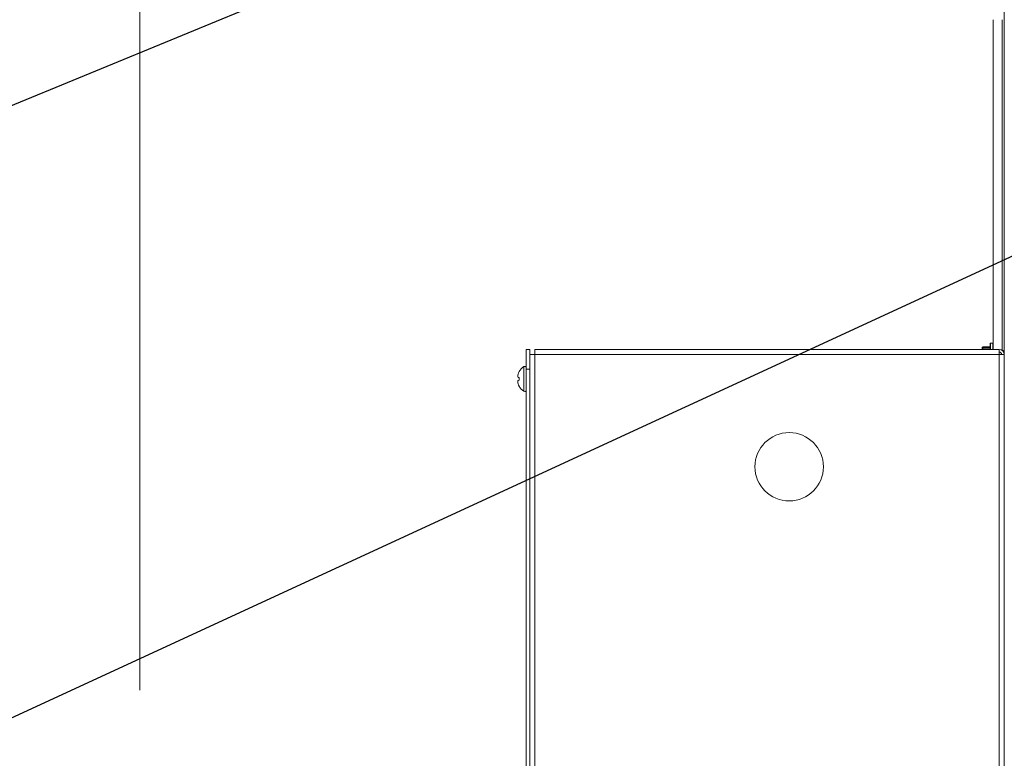
# Model space of a CAD drawing. Units: inches. Extents: x 0.6 to 16.4, y 0.4 to 10.6.
# Drawn here: x 6.4 to 7, y 7.3 to 7.7 of the extents above; entities that cross this region are included whole.
import ezdxf

# ---------------------------------------------------------------- set-up
doc = ezdxf.new("R2010")
doc.units = ezdxf.units.IN
doc.header["$MEASUREMENT"] = 0
doc.styles.add('SLDTEXTSTYLE0', font='TXT', dxfattribs={"width": 0.605})
doc.dimstyles.new('SLDDIMSTYLE0', dxfattribs={"dimtxt": 0.1011149088541667, "dimasz": 0.1, "dimexe": 0, "dimexo": 0.0625, "dimgap": 0.02527872721354166, "dimtad": 0, "dimtih": 1, "dimtoh": 1, "dimdec": 6, "dimlfac": 23, "dimrnd": 1e-09, "dimzin": 12, "dimdsep": 46, "dimlunit": 5, "dimtxsty": 'SLDTEXTSTYLE0', "dimsah": 1, "dimcen": 0.09, "dimadec": 0, "dimazin": 3, "dimtfac": 1, "dimtdec": 3, "dimtofl": 0, "dimtmove": 0, "dimatfit": 3, "dimfxl": 0, "dimfrac": 2, "dimtolj": 1, "dimtzin": 12, "dimarcsym": 0})
doc.dimstyles.new('SLDDIMSTYLE3', dxfattribs={"dimtxt": 0.18, "dimasz": 0.1, "dimexe": 0, "dimexo": 0.0625, "dimgap": 0, "dimtad": 0, "dimtih": 1, "dimtoh": 1, "dimdec": 0, "dimrnd": 1e-09, "dimzin": 0, "dimdsep": 46, "dimlunit": 5, "dimtxsty": 'Standard', "dimsah": 1, "dimcen": 0.09, "dimadec": 0, "dimazin": 0, "dimtfac": 0.1, "dimtdec": 0, "dimtofl": 0, "dimtmove": 0, "dimatfit": 3, "dimfxl": 0, "dimfrac": 2, "dimtolj": 1, "dimtzin": 0, "dimarcsym": 0})

# ---------------------------------------------------------------- blocks, each defined once
blk = doc.blocks.new('_D_27')
at = {"color": 7, "linetype": 'Continuous', "lineweight": 0}
for p, q in [((7.199127980193817, 7.950928842901339), (7.199127980193817, 6.402937713425263)), ((6.959980427985669, 6.790179624793134), (6.959980427985669, 6.402937713425263)), ((6.959980427985669, 6.527937713425263), (6.803411154515378, 6.527937713425263)), ((7.199127980193817, 6.527937713425263), (6.959980427985669, 6.527937713425263))]:
    blk.add_line(p, q, dxfattribs=at)
at = {"color": 7, "linetype": 'Continuous', "lineweight": 18}
for points in [[(6.959980427985669, 6.527937713425263), (7.059980427985669, 6.507937713425264), (7.059980427985669, 6.547937713425263)], [(7.199127980193817, 6.527937713425263), (7.099127980193818, 6.547937713425263), (7.099127980193818, 6.507937713425264)]]:
    blk.add_solid(points, dxfattribs=at)
at = {"color": 7, "linetype": 'Continuous', "lineweight": 18, "insert": (6.428989853195532, 6.584572860128768), "char_height": 0.1041666666666667, "attachment_point": 1, "style": 'SLDTEXTSTYLE0'}
blk.add_mtext('5 1/2"', dxfattribs=at)
blk = doc.blocks.new('_D_29')
at = {"color": 7, "linetype": 'Continuous', "lineweight": 0}
for p, q in [((6.48559853822189, 7.334771555179895), (6.485598538221897, 10.48085127805337)), ((10.24889347146393, 8.886621413938656), (10.24889347146393, 10.48085127805336)), ((6.485598538221897, 10.35585127805337), (8.102874838881188, 10.35585127805337)), ((10.24889347146393, 10.35585127805336), (8.631617170804645, 10.35585127805337))]:
    blk.add_line(p, q, dxfattribs=at)
at = {"color": 7, "linetype": 'Continuous', "lineweight": 18}
for points in [[(6.485598538221897, 10.35585127805337), (6.585598538221896, 10.33585127805337), (6.585598538221896, 10.37585127805337)], [(10.24889347146393, 10.35585127805336), (10.14889347146393, 10.37585127805336), (10.14889347146393, 10.33585127805336)]]:
    blk.add_solid(points, dxfattribs=at)
at = {"color": 7, "linetype": 'Continuous', "lineweight": 18, "insert": (8.102874838881188, 10.41248642475687), "char_height": 0.1041666666666667, "attachment_point": 1, "style": 'SLDTEXTSTYLE0'}
blk.add_mtext('86 9/16"', dxfattribs=at)

msp = doc.modelspace()

# ---------------------------------------------------------------- linework, layer by layer
at = {"color": 7, "linetype": 'Continuous', "lineweight": 18}
for p, q in [((6.9661108627688, 6.844621413938639), (6.966110862768801, 8.826012718286465)), ((6.959980427985669, 7.707599674808243), (6.959980427985669, 7.52417576176472)), ((6.9649369497248, 7.707599674808241), (6.9649369497248, 7.523658361117258)), ((6.958241297550885, 7.524175761764719), (6.958241297550885, 7.527447500895175)), ((6.959763036681319, 7.527664892199523), (6.958458688855234, 7.527664892199523)), ((6.958458688855234, 7.527664892199524), (6.958458688855234, 7.524175761764719)), ((6.959763036681319, 7.524175761764719), (6.959763036681319, 7.527664892199524)), ((6.702447819290539, 7.524175761764726), (6.700360862768798, 7.524175761764726)), ((6.700360862768798, 7.513306196547335), (6.700360862768798, 7.524175761764726)), ((6.702447819290539, 7.521382283503856), (6.702447819290539, 7.524175761764726)), ((6.702447819290539, 7.518314976055802), (6.70244781929054, 7.521382283503856)), ((6.70244781929054, 7.521382283503856), (6.705241297551409, 7.521382283503856)), ((6.705241297551409, 7.521382283503857), (6.705241297551409, 7.524175761764726)), ((6.705241297551409, 7.524175761764726), (6.963317384507931, 7.524175761764726)), ((6.705241297551409, 7.092186631329944), (6.705241297551409, 7.521382283503856)), ((6.705241297551409, 7.521382283503856), (6.963317384507931, 7.521382283503856)), ((6.954158327556367, 7.525703699923556), (6.95384999320306, 7.525522778869615)), ((6.95384999320306, 7.525522778869615), (6.95384999320306, 7.524175761764719)), ((6.958241297550882, 7.525703699923556), (6.954158327556367, 7.525703699923556)), ((6.954158327556367, 7.525703699923556), (6.95416471479509, 7.525699821098311)), ((6.954158327556372, 7.525341857815678), (6.958241297550886, 7.525341857815675)), ((6.958241297550886, 7.524979464992774), (6.954158327556372, 7.524979464992777)), ((6.958241297550881, 7.525705101349228), (6.95416471479509, 7.525705101349228)), ((6.963317384507931, 7.52274097915603), (6.963317384507931, 7.524175761764726)), ((6.963317384507931, 7.52274097915603), (6.963317384507931, 7.521382283503857)), ((6.963317384507931, 7.092186631329944), (6.963317384507931, 7.521382283503856)), ((6.963317384507931, 7.521382283503856), (6.965829000950585, 7.521382283503856)), ((6.965437226185728, 7.523664892199526), (6.964962601898709, 7.523664892199526)), ((6.965070507087371, 7.523614370156308), (6.965026059913678, 7.523539063126767)), ((6.965569882729123, 7.523470283454824), (6.965414004570055, 7.523652172348178)), ((6.965829000950585, 7.521382283503856), (6.966110862768801, 7.521382283503856)), ((6.702447819290539, 7.513306196547335), (6.702447819290539, 7.518314976055802)), ((6.696488104636627, 7.511936352133225), (6.696488104636627, 7.51187067923135)), ((6.6991108627688, 7.514666373031405), (6.6991108627688, 7.500924280932828)), ((6.702447819290539, 7.513306196547335), (6.700360862768798, 7.513306196547335)), ((6.700360862768798, 7.100262718286466), (6.700360862768798, 7.513306196547335)), ((6.702447819290539, 7.100262718286466), (6.702447819290539, 7.513306196547335)), ((6.695878346987095, 7.508637413885674), (6.696488104636626, 7.508529897160368)), ((6.696488104636626, 7.507060756803869), (6.695878346987095, 7.506953240078559)), ((6.696488104636626, 7.508529897160368), (6.696488104636626, 7.507060756803869)), ((6.696488104636627, 7.503719974732883), (6.696488104636627, 7.503654301831009))]:
    msp.add_line(p, q, dxfattribs=at)
msp.add_circle((6.846545645377496, 7.458958370460379), 0.0190217391304337, dxfattribs=at)
for centre, radius, start, end in [((6.958458688855234, 7.527447500895176), 0.000217391304348169, 90, 180.000000000469), ((6.959763036681319, 7.527447500895176), 0.000217391304348169, 2.340888245553456e-10, 90), ((6.963317384507931, 7.521382283503856), 0.00279347826086962, 0, 90), ((6.963317384507931, 7.521382283503856), 0.001358695652173836, 0, 90), ((6.702429336283707, 7.508531959382228), 0.006848924227239114, 163.0381107586558, 174.1739604675902), ((6.703630268624271, 7.50781326262387), 0.008214203306045923, 150.3993767261628, 160.6862604578315), ((6.703530699276993, 7.507795326982117), 0.008169836508193092, 122.7513635550224, 149.5445957411168), ((6.699549698283276, 7.513984162496594), 0.0008111644855232577, 6.273558052856239e-11, 122.7513635549603), ((6.697459774286039, 7.50969477448514), 0.001902346902946009, 194.2289499119764, 213.7671456843817), ((6.697459774286067, 7.505895879479079), 0.001902346902976598, 146.2328543157243, 165.7710500878134), ((6.70242933628343, 7.507058694581954), 0.006848924226958337, 185.826039532232, 196.9618892415878), ((6.703630268624231, 7.507777391340338), 0.008214203305998449, 199.3137395420686, 209.6006232738195), ((6.703530699276993, 7.507795326982117), 0.00816983650819264, 210.4554042588787, 237.2486364449785), ((6.699549698283276, 7.50160649146764), 0.000811164485522653, 237.2486364450066, 0)]:
    msp.add_arc(centre, radius, start, end, dxfattribs=at)
for points, knots in [([(6.95384999320306, 7.525522778869615), (6.953866589580283, 7.525490795815505), (6.953898160547745, 7.525429955070138), (6.954074626886743, 7.525370200376211), (6.954158327556372, 7.525341857815678)], [0, 0, 0, 0, 0.5256847843921468, 1, 1, 1, 1]), ([(6.954158327556372, 7.524979464992777), (6.954127779239178, 7.52485625464005), (6.954062103282159, 7.524591364178856), (6.954041069055458, 7.524320589254725), (6.954029818625725, 7.52417576176472)], [0, 0, 0, 0, 0.4651369935020617, 1, 1, 1, 1]), ([(6.954158327556372, 7.524979464992777), (6.954170419503005, 7.52503787931461), (6.954194616692408, 7.52515477218986), (6.954197576265701, 7.525277942002792), (6.954180596413727, 7.525330990593035), (6.954162860659582, 7.525339645657189), (6.954158327556372, 7.525341857815678)], [0, 0, 0, 0, 0.3012405183505654, 0.6028122766279688, 0.898482301400675, 1, 1, 1, 1]), ([(6.965269882729123, 7.523470283454824), (6.965215583271586, 7.523605849281984), (6.965147194331439, 7.523776591378873), (6.965083918796623, 7.523597750971841), (6.965070882777266, 7.523560906289068)], [0, 0, 0, 0, 0.7939800999967862, 1, 1, 1, 1])]:
    msp.add_open_spline(points, degree=3, knots=knots, dxfattribs=at)

# ---------------------------------------------------------------- dimensions: what is measured, and where the dimension line sits
for base, p1, p2, picture, middle in [((10.24889347146393, 10.35585127805336), (6.48559853822189, 7.284771555179895), (10.24889347146393, 8.836621413938655), '_D_29', (8.367246004842915, 10.35585127805337)), ((6.959980427985669, 6.527937713425263), (7.199127980193817, 8.000928842901338), (6.959980427985669, 6.840179624793134), '_D_27', (6.616200503855454, 6.527937713425263))]:
    dim = msp.add_linear_dim(base=base, p1=p1, p2=p2, dimstyle='SLDDIMSTYLE0', dxfattribs=at)
    dim.commit()
    dim.dimension.update_dxf_attribs({"geometry": picture, "text_midpoint": middle, "dimtype": 160})

# ---------------------------------------------------------------- leaders
at = {"color": 7, "linetype": 'Continuous', "lineweight": 0}
for points in [[(7.801164953832992, 7.95939032289998), (6.196435207517333, 7.218844248986354), (5.946435207517333, 7.218844248986354)], [(7.124942896575114, 7.952896407214147), (6.199062714937843, 7.571007797350154), (5.949062714937843, 7.571007797350154)]]:
    msp.add_leader(points, dimstyle='SLDDIMSTYLE3', dxfattribs=at)

doc.saveas('drawing.dxf')
